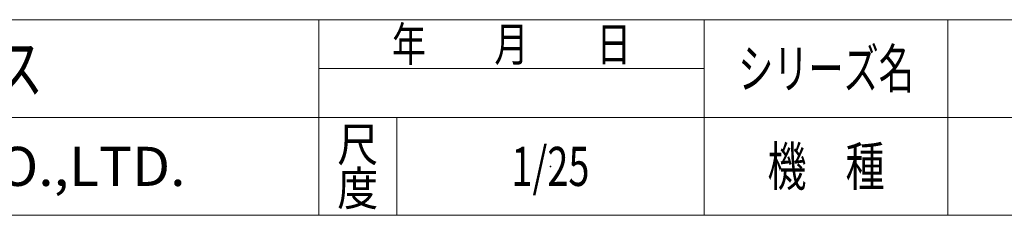
# Model space of a CAD drawing. Units: millimetres. Extents: x -8611 to 4925, y -8016 to 3378.
# Drawn here: x -1629 to 894, y -3322 to -2822 of the extents above; entities that cross this region are included whole.
import ezdxf
from ezdxf.enums import TextEntityAlignment as Align

# ---------------------------------------------------------------- set-up
doc = ezdxf.new("R2010")
doc.units = ezdxf.units.MM
doc.header["$LTSCALE"] = 6.25
doc.header["$PDSIZE"] = 1
doc.layers.add('MMX2-S-530A(ダミー)', color=7, linetype='Continuous')
doc.layers.add('ZUWAKU', color=7, linetype='Continuous')
doc.styles.add('dcStyle1', font='txt.shx', dxfattribs={"width": 1.2, "bigfont": 'bigfont'})

# ---------------------------------------------------------------- blocks, each defined once
blk = doc.blocks.new('DC_GROUP_W_GBCS-T_S_130_35')
at = {"layer": 'ZUWAKU', "color": 4, "linetype": 'Continuous', "lineweight": 13}
for p, q in [((4925, -2821.8), (-4925, -2821.8)), ((-862.5, -3321.8), (-862.5, -2821.8)), ((125, -3321.8), (125, -2821.8)), ((750, -2821.8), (750, -3321.8)), ((-862.5, -2946.8), (125, -2946.8)), ((-4925, -3071.8), (4925, -3071.8)), ((-662.5, -3071.8), (-662.5, -3321.8))]:
    blk.add_line(p, q, dxfattribs=at)
at = {"layer": 'ZUWAKU', "color": 7, "linetype": 'Continuous', "lineweight": 13}
blk.add_line((-4925, -3321.8), (4925, -3321.8), dxfattribs=at)
at = {"layer": 'ZUWAKU', "color": 2, "style": 'dcStyle1'}
for s, height, width, p, p2 in [('年\u3000\u3000月\u3000\u3000日', 87.5, 1.195122, (-675, -2928), (-62.5, -2928)), ('シリーズ名', 100, 1.086207, (212.5, -2996.8), (662.5, -2996.8)), ('尺', 87.5, 1.68, (-815, -3184.3), (-710, -3184.3)), ('機\u3000種', 100, 1.235294, (287.5, -3246.8), (587.5, -3246.8)), ('度', 87.5, 1.68, (-815, -3296.8), (-710, -3296.8))]:
    blk.add_text(s, height=height, dxfattribs=dict(at, width=width)).set_placement(p, p2, align=Align.FIT)
at = {"layer": 'ZUWAKU', "color": 7, "style": 'dcStyle1'}
for s, height, width, p, p2 in [('技術情報サービス', 125, 1.191489, (-2568.7, -3009.3), (-1568.7, -3009.3)), ('MARUYASU KIKAI CO.,LTD.', 100, 0.899028, (-2933.5, -3246.8), (-1204, -3246.8))]:
    blk.add_text(s, height=height, dxfattribs=dict(at, width=width)).set_placement(p, p2, align=Align.FIT)
blk = doc.blocks.new('DC_GROUP_W_GBCS-T_S_130_36')
at = {"layer": 'ZUWAKU', "color": 2, "linetype": 'Continuous'}
blk.add_point((-268.7, -3196.8), dxfattribs=at)

msp = doc.modelspace()

# ---------------------------------------------------------------- block references
at = {"layer": 'ZUWAKU', "linetype": 'Continuous'}
for name in ['DC_GROUP_W_GBCS-T_S_130_35', 'DC_GROUP_W_GBCS-T_S_130_36']:
    msp.add_blockref(name, (0, 0), dxfattribs=at)

# ---------------------------------------------------------------- texts
at = {"layer": 'MMX2-S-530A(ダミー)', "color": 2, "style": 'dcStyle1', "width": 0.531646}
msp.add_text('1/25', height=100, dxfattribs=at).set_placement((-368.75, -3246.7981), (-168.75, -3246.7981), align=Align.FIT)

doc.saveas('drawing.dxf')
